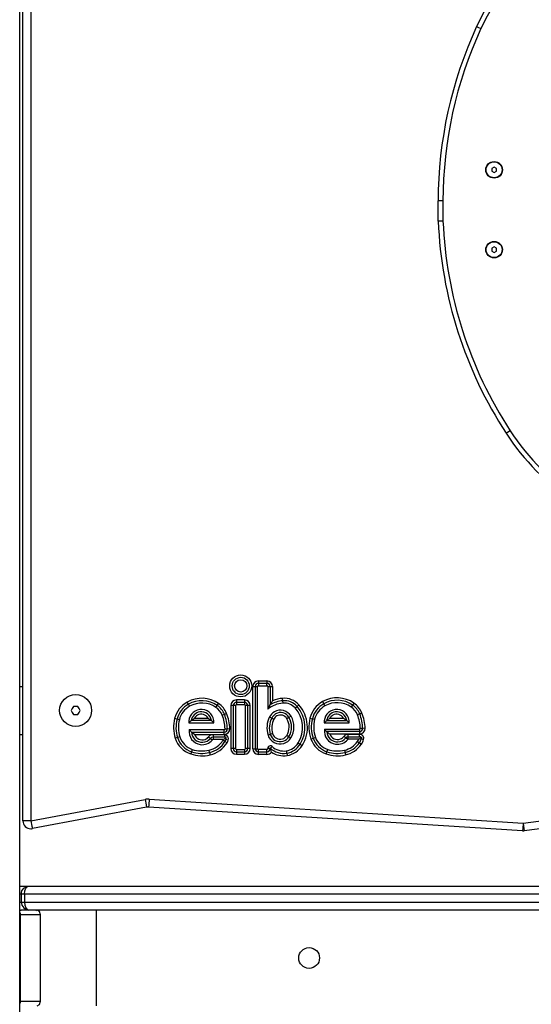
# Model space of a CAD drawing. Units: inches. Extents: x 259 to 335, y 158 to 261.
# Drawn here: x 283 to 287, y 251 to 257 of the extents above; entities that cross this region are included whole.
import ezdxf

# ---------------------------------------------------------------- set-up
doc = ezdxf.new("R2010")
doc.units = ezdxf.units.IN
doc.header["$MEASUREMENT"] = 0
doc.layers.add('Ebene 1', color=7, linetype='Continuous')

# ---------------------------------------------------------------- blocks, each defined once
blk = doc.blocks.new('block 2')
at = {"layer": 'Ebene 1', "color": 179, "lineweight": 25, "true_color": 0x1a171b}
for points in [[(283.4449, 238.9282), (283.4449, 260.2384)], [(283.4647, 252.3374), (283.4647, 260.1157)], [(283.5148, 260.1157), (283.5148, 252.3374)], [(286.3029, 257.31), (286.3105, 257.3063), (286.33, 257.2973)], [(286.4121, 256.4303), (286.3973, 256.4214)], [(286.3973, 256.4214), (286.3973, 256.4042)], [(286.3973, 256.4042), (286.4121, 256.3955)], [(286.4273, 256.4214), (286.4121, 256.4303)], [(286.4121, 256.3955), (286.4273, 256.4042)], [(286.4273, 256.4042), (286.4273, 256.4214)], [(286.0623, 256.092), (286.0623, 256.2178)], [(286.0923, 256.2178), (286.0711, 256.2178), (286.0623, 256.2178)], [(286.0923, 256.2178), (286.0923, 256.0927)], [(286.0923, 256.0927), (286.0919, 256.0927), (286.0914, 256.0927), (286.0911, 256.0927), (286.0907, 256.0927), (286.09, 256.0927), (286.0893, 256.0927), (286.088, 256.0924), (286.0866, 256.0924), (286.0852, 256.0924), (286.0838, 256.0924), (286.0825, 256.0924), (286.0809, 256.0924), (286.0795, 256.0924), (286.078, 256.0924), (286.0773, 256.0924), (286.0771, 256.0924), (286.0764, 256.0924), (286.0757, 256.0924), (286.0731, 256.0924), (286.0711, 256.092), (286.07, 256.092), (286.0692, 256.092), (286.0683, 256.092), (286.0676, 256.092), (286.0657, 256.092), (286.0647, 256.092), (286.064, 256.092), (286.0637, 256.092), (286.0633, 256.092), (286.063, 256.092), (286.0625, 256.092)], [(286.4121, 255.9301), (286.3973, 255.9215)], [(286.3973, 255.9215), (286.3973, 255.9043)], [(286.3973, 255.9043), (286.4121, 255.8958)], [(286.4273, 255.9215), (286.4121, 255.9301)], [(286.4121, 255.8958), (286.4273, 255.9043)], [(286.4273, 255.9043), (286.4273, 255.9215)], [(286.5127, 254.7793), (286.495, 254.7679), (286.4876, 254.7631)], [(283.4449, 253.1783), (283.4538, 253.1783), (283.4647, 253.1783)], [(284.903, 252.7885), (284.903, 253.1777)], [(284.903, 253.1777), (284.9178, 253.1777)], [(284.9178, 253.1777), (284.9178, 252.7885)], [(284.9178, 253.1777), (284.933, 253.1777)], [(284.933, 252.7885), (284.933, 253.1777)], [(284.938, 253.213), (284.938, 253.1978)], [(284.938, 253.213), (284.9916, 253.213)], [(284.938, 253.1978), (284.938, 253.183)], [(284.9916, 253.1978), (284.938, 253.1978)], [(284.938, 253.183), (284.9916, 253.183)], [(284.9916, 253.213), (284.9916, 253.1978)], [(284.9916, 253.183), (284.9916, 253.1978)], [(284.9969, 253.1777), (285.0117, 253.1777)], [(284.9969, 253.1777), (284.9969, 253.0359)], [(285.0117, 253.1777), (285.0269, 253.178)], [(285.0117, 253.1777), (285.0117, 253.0645)], [(285.0269, 253.178), (285.0269, 253.0884)], [(283.7804, 253.0535), (283.773, 253.0407), (283.766, 253.0285)], [(283.8094, 253.0535), (283.7949, 253.0535), (283.7804, 253.0535)], [(283.8238, 253.0285), (283.8164, 253.0407), (283.8094, 253.0535)], [(284.5005, 253.0676), (284.4931, 253.0807)], [(284.5079, 253.0545), (284.5005, 253.0676)], [(284.672, 253.0471), (284.6803, 253.0595)], [(284.6803, 253.0595), (284.6893, 253.0719)], [(284.765, 253.0585), (284.765, 252.7896)], [(284.7802, 253.0585), (284.765, 253.0585)], [(284.7802, 253.0585), (284.7802, 252.7896)], [(284.795, 253.0585), (284.7802, 253.0585)], [(284.795, 253.0585), (284.795, 252.7896)], [(284.8, 253.0936), (284.8, 253.0786)], [(284.8515, 253.0936), (284.8, 253.0936)], [(284.8515, 253.0786), (284.8, 253.0786)], [(284.8, 253.0786), (284.8, 253.0638)], [(284.8515, 253.0638), (284.8, 253.0638)], [(284.8515, 253.0936), (284.8515, 253.0786)], [(284.8515, 253.0786), (284.8515, 253.0638)], [(284.8565, 252.7896), (284.8565, 253.0585)], [(284.8715, 253.0585), (284.8565, 253.0585)], [(284.8715, 252.7896), (284.8715, 253.0585)], [(284.8865, 253.0585), (284.8715, 253.0585)], [(284.8865, 252.7896), (284.8865, 253.0585)], [(284.9969, 253.0359), (285.0043, 253.0504), (285.0117, 253.0645)], [(285.0117, 253.0645), (285.0191, 253.0765), (285.0269, 253.0884)], [(285.0906, 253.0888), (285.0896, 253.1039)], [(285.092, 253.074), (285.0906, 253.0888)], [(285.168, 253.0435), (285.1793, 253.0535)], [(285.1793, 253.0535), (285.1905, 253.0638)], [(285.3393, 253.0834), (285.3468, 253.07)], [(285.3468, 253.07), (285.3542, 253.0571)], [(285.5268, 253.0619), (285.5183, 253.0495)], [(285.5355, 253.0743), (285.5268, 253.0619)], [(283.766, 253.0285), (283.773, 253.0157), (283.7804, 253.0033)], [(283.7804, 253.0033), (283.7949, 253.0033), (283.8094, 253.0033)], [(283.8094, 253.0033), (283.8164, 253.0157), (283.8238, 253.0285)], [(284.7111, 252.9985), (284.7251, 253.004)], [(284.7251, 253.004), (284.739, 253.0097)], [(285.0078, 252.9875), (285.0212, 252.9808)], [(285.1421, 252.9913), (285.1292, 252.9839)], [(285.5715, 253.0066), (285.5574, 253.0009)], [(285.5853, 253.0118), (285.5715, 253.0066)], [(284.4288, 252.9742), (284.414, 252.9777)], [(284.4433, 252.9703), (284.4288, 252.9742)], [(284.5025, 252.9501), (284.5061, 252.9539), (284.5099, 252.9579), (284.5139, 252.9615), (284.5177, 252.9653)], [(284.5025, 252.9501), (284.6593, 252.9501)], [(284.5177, 252.9653), (284.5227, 252.9691), (284.5277, 252.973), (284.533, 252.9766), (284.5385, 252.9801)], [(284.6438, 252.9653), (284.5177, 252.9653)], [(284.5385, 252.9801), (284.6228, 252.9801)], [(284.6228, 252.9801), (284.6286, 252.9766), (284.6338, 252.973), (284.6388, 252.9691), (284.6438, 252.9653)], [(284.6438, 252.9653), (284.6479, 252.9615), (284.6519, 252.9579), (284.6553, 252.9539), (284.6593, 252.9501)], [(285.0212, 252.9808), (285.0346, 252.9742)], [(285.1292, 252.9839), (285.1164, 252.9766)], [(285.2605, 252.9801), (285.2753, 252.9766)], [(285.2753, 252.9766), (285.2897, 252.9727)], [(285.3497, 252.9501), (285.3531, 252.9539), (285.3571, 252.9579), (285.3609, 252.9615), (285.3648, 252.9649)], [(285.3497, 252.9501), (285.5063, 252.9501)], [(285.3648, 252.9649), (285.3698, 252.9691), (285.3747, 252.973), (285.38, 252.9766), (285.3855, 252.9801)], [(285.3648, 252.9649), (285.4908, 252.9649)], [(285.3855, 252.9801), (285.4699, 252.9801)], [(285.4699, 252.9801), (285.4756, 252.9766), (285.4809, 252.973), (285.4858, 252.9691), (285.4908, 252.9649)], [(285.4908, 252.9649), (285.4951, 252.9615), (285.4989, 252.9579), (285.5023, 252.9539), (285.5063, 252.9501)], [(283.4449, 252.8784), (283.4538, 252.8784), (283.4647, 252.8784)], [(284.5051, 252.9081), (284.7242, 252.9081)], [(284.5191, 252.8929), (284.5156, 252.8969), (284.5122, 252.9003), (284.5086, 252.9043), (284.5051, 252.9081)], [(284.5191, 252.8929), (284.7242, 252.8929)], [(284.5375, 252.8781), (284.5325, 252.8815), (284.528, 252.8852), (284.5235, 252.8891), (284.5191, 252.8929)], [(284.5375, 252.8781), (284.7242, 252.8781)], [(284.6539, 252.876), (284.6539, 252.8609)], [(284.7251, 252.876), (284.6539, 252.876)], [(284.7242, 252.8929), (284.7242, 252.9081)], [(284.7242, 252.8781), (284.7242, 252.8929)], [(284.7251, 252.876), (284.7251, 252.8609)], [(284.729, 252.9131), (284.7439, 252.9138)], [(284.7439, 252.9138), (284.759, 252.9141)], [(285.0124, 252.8781), (284.9979, 252.874)], [(285.0265, 252.8828), (285.0124, 252.8781)], [(285.1154, 252.8717), (285.1285, 252.864)], [(285.1285, 252.864), (285.1413, 252.8562)], [(285.3514, 252.9105), (285.57, 252.9105)], [(285.3514, 252.9105), (285.355, 252.9067), (285.3581, 252.9029), (285.3619, 252.8993), (285.3655, 252.8955)], [(285.57, 252.8955), (285.3655, 252.8955)], [(285.3655, 252.8955), (285.3698, 252.8915), (285.3743, 252.8876), (285.3788, 252.8841), (285.3838, 252.8807)], [(285.3838, 252.8807), (285.57, 252.8807)], [(285.4847, 252.8559), (285.473, 252.8654)], [(285.5002, 252.8633), (285.5002, 252.8784)], [(285.5712, 252.8784), (285.5002, 252.8784)], [(285.57, 252.9105), (285.57, 252.8955)], [(285.57, 252.8955), (285.57, 252.8807)], [(285.5712, 252.8633), (285.5712, 252.8784)], [(285.5903, 252.9158), (285.5753, 252.9155)], [(285.6053, 252.9163), (285.5903, 252.9158)], [(284.4321, 252.8583), (284.4176, 252.8542)], [(284.4464, 252.8629), (284.4321, 252.8583)], [(284.6267, 252.8629), (284.6384, 252.8535)], [(284.6384, 252.8535), (284.65, 252.844)], [(284.6539, 252.8609), (284.6539, 252.8461)], [(284.7251, 252.8609), (284.6539, 252.8609)], [(284.7182, 252.8461), (284.6539, 252.8461)], [(284.7287, 252.834), (284.7161, 252.8419)], [(284.7354, 252.8583), (284.7316, 252.8552), (284.7273, 252.8521), (284.7227, 252.8488), (284.7182, 252.8461)], [(284.7354, 252.8583), (284.7344, 252.8588), (284.7334, 252.8595), (284.7327, 252.8595), (284.7318, 252.8597), (284.7311, 252.8602), (284.7304, 252.8602), (284.728, 252.8609), (284.7251, 252.8609)], [(284.7418, 252.8263), (284.7287, 252.834)], [(284.7351, 252.8468), (284.7354, 252.8481), (284.7358, 252.8495), (284.7358, 252.8502), (284.7361, 252.8509), (284.7361, 252.8516), (284.7361, 252.8528), (284.7361, 252.8542), (284.7361, 252.8555), (284.7358, 252.8569), (284.7354, 252.8583)], [(284.7489, 252.8414), (284.7351, 252.8468)], [(285.0134, 252.7918), (285.0239, 252.8027)], [(285.1867, 252.8249), (285.1993, 252.8168)], [(285.1993, 252.8168), (285.212, 252.8089)], [(285.2663, 252.8492), (285.2804, 252.8542)], [(285.2804, 252.8542), (285.2946, 252.859)], [(285.4964, 252.8464), (285.4847, 252.8559)], [(285.5002, 252.8485), (285.5002, 252.8633)], [(285.5002, 252.8633), (285.5712, 252.8633)], [(285.5655, 252.8485), (285.5002, 252.8485)], [(285.5581, 252.834), (285.57, 252.8252)], [(285.5655, 252.8485), (285.5693, 252.8514), (285.5736, 252.8545), (285.5772, 252.8576), (285.581, 252.8612)], [(285.57, 252.8252), (285.5824, 252.8168)], [(285.581, 252.8612), (285.579, 252.8619), (285.5764, 252.8626), (285.5757, 252.8629), (285.575, 252.8629), (285.5746, 252.8633), (285.574, 252.8633), (285.5726, 252.8633), (285.5712, 252.8633)], [(285.581, 252.8612), (285.5814, 252.8597), (285.5817, 252.8588), (285.5817, 252.8581), (285.5817, 252.8574), (285.5821, 252.8566), (285.5821, 252.8559), (285.5821, 252.8545), (285.5821, 252.853), (285.5817, 252.8516), (285.5814, 252.8502)], [(285.5814, 252.8502), (285.5962, 252.8468)], [(284.5196, 252.7699), (284.5149, 252.7558)], [(284.5242, 252.7841), (284.5196, 252.7699)], [(284.6324, 252.7646), (284.629, 252.7791)], [(284.6324, 252.7646), (284.6355, 252.7498)], [(284.7802, 252.7896), (284.765, 252.7896)], [(284.795, 252.7896), (284.7802, 252.7896)], [(284.8, 252.7846), (284.8515, 252.7846)], [(284.8, 252.7846), (284.8, 252.7699)], [(284.8, 252.7699), (284.8, 252.7546)], [(284.8, 252.7699), (284.8515, 252.7699)], [(284.8, 252.7546), (284.8515, 252.7546)], [(284.8515, 252.7846), (284.8515, 252.7699)], [(284.8515, 252.7699), (284.8515, 252.7546)], [(284.8715, 252.7896), (284.8565, 252.7896)], [(284.8865, 252.7896), (284.8715, 252.7896)], [(284.903, 252.7885), (284.9178, 252.7885)], [(284.9178, 252.7885), (284.933, 252.7885)], [(284.938, 252.7686), (284.938, 252.7832)], [(284.9916, 252.7832), (284.938, 252.7832)], [(284.938, 252.7686), (284.9916, 252.7686)], [(284.938, 252.7532), (284.938, 252.7686)], [(284.9916, 252.7532), (284.938, 252.7532)], [(284.9916, 252.7686), (284.9916, 252.7832)], [(284.9916, 252.7532), (284.9916, 252.7686)], [(285.0117, 252.7906), (284.9969, 252.7889)], [(285.0121, 252.792), (285.0121, 252.7918), (285.0117, 252.7913), (285.0117, 252.7909), (285.0117, 252.7906)], [(285.0134, 252.7918), (285.0131, 252.7918), (285.0127, 252.792), (285.0124, 252.792), (285.0121, 252.792)], [(285.0198, 252.7673), (285.0179, 252.7754), (285.0155, 252.7841), (285.0141, 252.7882), (285.0121, 252.792)], [(285.1121, 252.7754), (285.1147, 252.7606)], [(285.1147, 252.7606), (285.1171, 252.7458)], [(285.3617, 252.7558), (285.3666, 252.7699)], [(285.3666, 252.7699), (285.3712, 252.7841)], [(285.4759, 252.7791), (285.4796, 252.7646)], [(285.4796, 252.7646), (285.4827, 252.7498)], [(283.5148, 252.3374), (284.2295, 252.4714)], [(284.2295, 252.4714), (284.2359, 252.4364), (284.2388, 252.4223)], [(284.2543, 252.4728), (284.2521, 252.4375), (284.251, 252.423)], [(284.2543, 252.4728), (286.5932, 252.3234)], [(286.5932, 252.3234), (287.7426, 252.4721)], [(284.2388, 252.4223), (283.524, 252.2883)], [(286.5899, 252.2738), (284.251, 252.423)], [(287.7488, 252.4227), (286.5996, 252.2738)], [(283.5148, 252.3374), (283.4795, 252.3374), (283.4647, 252.3374)], [(283.5148, 252.3374), (283.5212, 252.3028), (283.524, 252.2883)], [(286.5932, 252.3234), (286.5911, 252.2883), (286.5899, 252.2738)], [(286.5932, 252.3234), (286.5978, 252.2886), (286.5996, 252.2738)], [(283.4449, 251.9285), (283.4831, 251.9285), (283.5024, 251.9285)], [(283.4542, 251.8783), (283.4509, 251.8783), (283.4449, 251.8783)], [(283.4542, 251.8783), (283.4583, 251.8985), (283.4697, 251.915), (283.4852, 251.9248), (283.5024, 251.9285)], [(283.4542, 251.8783), (283.4542, 251.8282)], [(283.4742, 251.8783), (283.4604, 251.8783), (283.4542, 251.8783)], [(283.4742, 251.8783), (283.4768, 251.8985), (283.4835, 251.915), (283.4923, 251.9248), (283.5024, 251.9285)], [(283.4742, 251.8783), (283.4742, 251.8282)], [(292.0354, 251.8783), (283.4742, 251.8783)], [(283.5024, 251.9285), (292.0073, 251.9285)], [(283.4449, 251.8282), (283.4509, 251.8282), (283.4542, 251.8282)], [(283.4542, 251.8282), (283.4604, 251.8282), (283.4742, 251.8282)], [(283.4542, 251.8282), (283.4583, 251.8081), (283.4697, 251.7919), (283.4852, 251.7817), (283.5024, 251.7786)], [(283.4742, 251.8282), (292.0354, 251.8282)], [(283.4742, 251.8282), (283.4768, 251.8081), (283.4835, 251.7919), (283.4923, 251.7817), (283.5024, 251.7786)], [(283.4449, 251.7786), (283.4532, 251.7786)], [(283.4449, 251.764), (283.4471, 251.7567), (283.4482, 251.7481)], [(283.5024, 251.7786), (283.4848, 251.7786), (283.4509, 251.7786)], [(283.8828, 251.7786), (283.5024, 251.7786)], [(283.5434, 251.7777), (283.5434, 251.7786)], [(283.5491, 251.7726), (283.5434, 251.7786)], [(283.5751, 251.7481), (283.5687, 251.7698), (283.5539, 251.7786)], [(283.9227, 251.7786), (283.8828, 251.7786)], [(291.5867, 251.7786), (283.9227, 251.7786)], [(283.9227, 251.7786), (283.9227, 251.1785)], [(283.4482, 251.7481), (283.4463, 251.7481), (283.4449, 251.7481)], [(283.4482, 251.7481), (283.4482, 251.2084)], [(283.5751, 251.7481), (283.4482, 251.7481)], [(283.5751, 251.2084), (283.5751, 251.7481)], [(283.4482, 251.2084), (283.4463, 251.2084), (283.4449, 251.2084)], [(283.4482, 251.2084), (283.4471, 251.2), (283.4449, 251.1926)], [(283.4482, 251.2084), (283.5751, 251.2084)], [(283.5539, 251.1785), (283.5687, 251.1873), (283.5751, 251.2084)]]:
    blk.add_lwpolyline(points, dxfattribs=at)
for points, knots in [([(289.2068, 257.31), (288.8361, 258.1112), (287.8839, 258.4609), (287.0829, 258.09), (286.7384, 257.9307), (286.4619, 257.654), (286.3029, 257.31)], [0, 0, 0, 0, 1, 1, 1, 2, 2, 2, 2]), ([(289.1798, 257.2973), (288.8156, 258.0833), (287.8815, 258.4266), (287.0957, 258.063), (286.7575, 257.9062), (286.4862, 257.6349), (286.33, 257.2973)], [0, 0, 0, 0, 1, 1, 1, 2, 2, 2, 2]), ([(286.4121, 256.4648), (286.3837, 256.4648), (286.3603, 256.4415), (286.3603, 256.4129), (286.3603, 256.3845), (286.3837, 256.3608), (286.4121, 256.3608), (286.4411, 256.3608), (286.4643, 256.3845), (286.4643, 256.4129), (286.4643, 256.4415), (286.4407, 256.4648), (286.4121, 256.4648), (286.4121, 256.4648), (286.4121, 256.4648), (286.4121, 256.4648)], [0, 0, 0, 0, 1, 1, 1, 2, 2, 2, 3, 3, 3, 4, 4, 4, 5, 5, 5, 5]), ([(286.4121, 256.4631), (286.3846, 256.4631), (286.3625, 256.4405), (286.3625, 256.4129), (286.3625, 256.3854), (286.3846, 256.3628), (286.4121, 256.3628), (286.4401, 256.3628), (286.4623, 256.3854), (286.4623, 256.4129), (286.4623, 256.4405), (286.4397, 256.4631), (286.4121, 256.4631), (286.4121, 256.4631), (286.4121, 256.4631), (286.4121, 256.4631)], [0, 0, 0, 0, 1, 1, 1, 2, 2, 2, 3, 3, 3, 4, 4, 4, 5, 5, 5, 5]), ([(286.4121, 255.9649), (286.3837, 255.9649), (286.3603, 255.9417), (286.3603, 255.9131), (286.3603, 255.8841), (286.3837, 255.8609), (286.4121, 255.8609), (286.4411, 255.8609), (286.4643, 255.8841), (286.4643, 255.9131), (286.4643, 255.9413), (286.4407, 255.9649), (286.4121, 255.9649), (286.4121, 255.9649), (286.4121, 255.9649), (286.4121, 255.9649)], [0, 0, 0, 0, 1, 1, 1, 2, 2, 2, 3, 3, 3, 4, 4, 4, 5, 5, 5, 5]), ([(286.4121, 255.9628), (286.3846, 255.9628), (286.3625, 255.9406), (286.3625, 255.9131), (286.3625, 255.8853), (286.3846, 255.8629), (286.4121, 255.8629), (286.4401, 255.8629), (286.4623, 255.8853), (286.4623, 255.9131), (286.4623, 255.9403), (286.4397, 255.9628), (286.4121, 255.9628), (286.4121, 255.9628), (286.4121, 255.9628), (286.4121, 255.9628)], [0, 0, 0, 0, 1, 1, 1, 2, 2, 2, 3, 3, 3, 4, 4, 4, 5, 5, 5, 5]), ([(284.896, 253.1818), (284.896, 253.2197), (284.8653, 253.2503), (284.8274, 253.2503), (284.7893, 253.2503), (284.7588, 253.2197), (284.7588, 253.1818), (284.7588, 253.1437), (284.7893, 253.1131), (284.8274, 253.1131), (284.8653, 253.1131), (284.896, 253.1441), (284.896, 253.1818), (284.896, 253.1818), (284.896, 253.1818), (284.896, 253.1818)], [0, 0, 0, 0, 1, 1, 1, 2, 2, 2, 3, 3, 3, 4, 4, 4, 5, 5, 5, 5]), ([(284.7738, 253.1818), (284.7738, 253.1523), (284.7978, 253.1279), (284.8274, 253.1279), (284.8572, 253.1279), (284.8811, 253.1523), (284.8811, 253.1818), (284.8811, 253.2116), (284.8572, 253.2355), (284.8274, 253.2355), (284.7978, 253.2355), (284.7738, 253.2111), (284.7738, 253.1818), (284.7738, 253.1818), (284.7738, 253.1818), (284.7738, 253.1818)], [0, 0, 0, 0, 1, 1, 1, 2, 2, 2, 3, 3, 3, 4, 4, 4, 5, 5, 5, 5]), ([(284.866, 253.1818), (284.866, 253.203), (284.8486, 253.2204), (284.8274, 253.2204), (284.806, 253.2204), (284.7886, 253.203), (284.7886, 253.1818), (284.7886, 253.1603), (284.806, 253.143), (284.8274, 253.143), (284.8486, 253.143), (284.866, 253.1603), (284.866, 253.1818), (284.866, 253.1818), (284.866, 253.1818), (284.866, 253.1818)], [0, 0, 0, 0, 1, 1, 1, 2, 2, 2, 3, 3, 3, 4, 4, 4, 5, 5, 5, 5]), ([(283.7949, 253.1282), (283.7396, 253.1282), (283.6947, 253.0834), (283.6947, 253.0285), (283.6947, 252.973), (283.7396, 252.9282), (283.7949, 252.9282), (283.85, 252.9282), (283.8948, 252.973), (283.8948, 253.0285), (283.8948, 253.0831), (283.8495, 253.1282), (283.7949, 253.1282), (283.7949, 253.1282), (283.7949, 253.1282), (283.7949, 253.1282)], [0, 0, 0, 0, 1, 1, 1, 2, 2, 2, 3, 3, 3, 4, 4, 4, 5, 5, 5, 5]), ([(284.6593, 252.9501), (284.6624, 252.9935), (284.63, 253.0312), (284.5866, 253.0345), (284.5435, 253.0376), (284.5058, 253.0052), (284.5025, 252.9622), (284.5022, 252.9579), (284.5022, 252.9539), (284.5025, 252.9501)], [0, 0, 0, 0, 1, 1, 1, 2, 2, 2, 3, 3, 3, 3]), ([(284.6438, 252.9653), (284.6388, 252.9999), (284.6064, 253.0238), (284.5718, 253.019), (284.5439, 253.015), (284.522, 252.9928), (284.5177, 252.9653)], [0, 0, 0, 0, 1, 1, 1, 2, 2, 2, 2]), ([(284.6228, 252.9801), (284.6098, 253.0033), (284.5799, 253.0114), (284.5566, 252.998), (284.5492, 252.9939), (284.5428, 252.9875), (284.5385, 252.9801)], [0, 0, 0, 0, 1, 1, 1, 2, 2, 2, 2]), ([(285.1421, 252.9913), (285.1211, 253.028), (285.0741, 253.0404), (285.0377, 253.0192), (285.0246, 253.0118), (285.0145, 253.0009), (285.0078, 252.9875)], [0, 0, 0, 0, 1, 1, 1, 2, 2, 2, 2]), ([(285.1292, 252.9839), (285.1121, 253.0132), (285.0744, 253.0235), (285.0451, 253.0066), (285.035, 253.0006), (285.0265, 252.9913), (285.0212, 252.9808)], [0, 0, 0, 0, 1, 1, 1, 2, 2, 2, 2]), ([(285.1164, 252.9766), (285.1034, 252.9987), (285.0748, 253.0063), (285.0525, 252.9935), (285.0448, 252.9889), (285.0384, 252.9821), (285.0346, 252.9742)], [0, 0, 0, 0, 1, 1, 1, 2, 2, 2, 2]), ([(285.5063, 252.9501), (285.5095, 252.9932), (285.477, 253.0312), (285.4339, 253.0345), (285.3905, 253.0376), (285.3528, 253.0052), (285.3497, 252.9622), (285.3493, 252.9579), (285.3493, 252.9539), (285.3497, 252.9501)], [0, 0, 0, 0, 1, 1, 1, 2, 2, 2, 3, 3, 3, 3]), ([(285.4908, 252.9649), (285.4858, 252.9999), (285.4534, 253.0238), (285.4188, 253.019), (285.3908, 253.015), (285.369, 252.9928), (285.3648, 252.9649)], [0, 0, 0, 0, 1, 1, 1, 2, 2, 2, 2]), ([(285.4699, 252.9801), (285.4568, 253.0033), (285.4268, 253.0114), (285.4039, 252.998), (285.3962, 252.9939), (285.3898, 252.9875), (285.3855, 252.9801)], [0, 0, 0, 0, 1, 1, 1, 2, 2, 2, 2]), ([(284.5051, 252.9081), (284.4984, 252.8633), (284.5294, 252.8213), (284.5742, 252.8147), (284.6031, 252.8104), (284.6317, 252.8216), (284.65, 252.844)], [0, 0, 0, 0, 1, 1, 1, 2, 2, 2, 2]), ([(284.5191, 252.8929), (284.521, 252.8559), (284.5523, 252.8273), (284.5893, 252.8287), (284.6085, 252.8299), (284.6266, 252.8387), (284.6384, 252.8535)], [0, 0, 0, 0, 1, 1, 1, 2, 2, 2, 2]), ([(284.5375, 252.8781), (284.5473, 252.8509), (284.5773, 252.8373), (284.6042, 252.8471), (284.6131, 252.8502), (284.6212, 252.8555), (284.6267, 252.8629)], [0, 0, 0, 0, 1, 1, 1, 2, 2, 2, 2]), ([(284.7489, 252.8414), (284.7537, 252.8549), (284.7471, 252.8693), (284.734, 252.8743), (284.7311, 252.8753), (284.728, 252.876), (284.7251, 252.876)], [0, 0, 0, 0, 1, 1, 1, 2, 2, 2, 2]), ([(284.9979, 252.874), (285.0105, 252.8323), (285.0546, 252.8087), (285.0965, 252.8213), (285.1151, 252.8269), (285.1313, 252.8393), (285.1413, 252.8562)], [0, 0, 0, 0, 1, 1, 1, 2, 2, 2, 2]), ([(285.0124, 252.8781), (285.0226, 252.8447), (285.0582, 252.8252), (285.092, 252.8359), (285.1073, 252.8404), (285.1204, 252.8502), (285.1285, 252.864)], [0, 0, 0, 0, 1, 1, 1, 2, 2, 2, 2]), ([(285.0265, 252.8828), (285.0346, 252.8566), (285.0617, 252.8421), (285.0879, 252.8499), (285.0996, 252.8535), (285.1094, 252.8612), (285.1154, 252.8717)], [0, 0, 0, 0, 1, 1, 1, 2, 2, 2, 2]), ([(285.3514, 252.9105), (285.3447, 252.8657), (285.3757, 252.8238), (285.4206, 252.8171), (285.4491, 252.8128), (285.478, 252.8242), (285.4964, 252.8464)], [0, 0, 0, 0, 1, 1, 1, 2, 2, 2, 2]), ([(285.3655, 252.8955), (285.3672, 252.8583), (285.3986, 252.8299), (285.4356, 252.8313), (285.4548, 252.8323), (285.4727, 252.8411), (285.4847, 252.8559)], [0, 0, 0, 0, 1, 1, 1, 2, 2, 2, 2]), ([(285.3838, 252.8807), (285.3938, 252.8535), (285.4237, 252.8397), (285.4506, 252.8495), (285.4594, 252.8528), (285.4672, 252.8581), (285.473, 252.8654)], [0, 0, 0, 0, 1, 1, 1, 2, 2, 2, 2]), ([(285.5962, 252.8468), (285.5994, 252.8605), (285.591, 252.8743), (285.5772, 252.8778), (285.5753, 252.8781), (285.5733, 252.8784), (285.5712, 252.8784)], [0, 0, 0, 0, 1, 1, 1, 2, 2, 2, 2]), ([(285.0239, 252.8027), (285.0172, 252.8087), (285.0071, 252.8082), (285.001, 252.8016), (284.9979, 252.7985), (284.9962, 252.7939), (284.9969, 252.7889)], [0, 0, 0, 0, 1, 1, 1, 2, 2, 2, 2]), ([(284.9916, 252.7686), (285.0029, 252.7686), (285.0117, 252.7772), (285.0117, 252.7885), (285.0117, 252.7892), (285.0117, 252.7899), (285.0117, 252.7906)], [0, 0, 0, 0, 1, 1, 1, 2, 2, 2, 2]), ([(284.9916, 252.7832), (284.9943, 252.7832), (284.9969, 252.7858), (284.9969, 252.7885), (284.9969, 252.7885), (284.9969, 252.7889), (284.9969, 252.7889)], [0, 0, 0, 0, 1, 1, 1, 2, 2, 2, 2]), ([(283.4647, 252.3374), (283.4647, 252.3098), (283.4873, 252.2873), (283.5148, 252.2873), (283.5179, 252.2873), (283.5209, 252.2876), (283.524, 252.2883)], [0, 0, 0, 0, 1, 1, 1, 2, 2, 2, 2]), ([(285.1898, 251.4784), (285.1898, 251.4424), (285.2191, 251.4134), (285.2548, 251.4134), (285.2908, 251.4134), (285.3201, 251.4424), (285.3201, 251.4784), (285.3201, 251.5144), (285.2908, 251.5433), (285.2548, 251.5433), (285.2191, 251.5433), (285.1898, 251.5138), (285.1898, 251.4784), (285.1898, 251.4784), (285.1898, 251.4784), (285.1898, 251.4784)], [0, 0, 0, 0, 1, 1, 1, 2, 2, 2, 3, 3, 3, 4, 4, 4, 5, 5, 5, 5])]:
    blk.add_open_spline(points, degree=3, knots=knots, dxfattribs=at)
for points in [[(286.3029, 257.31), (286.1445, 256.9676), (286.0623, 256.595), (286.0623, 256.2178)], [(286.33, 257.2973), (286.1734, 256.959), (286.0923, 256.5907), (286.0923, 256.2178)], [(286.0623, 256.092), (286.0825, 255.6189), (286.2294, 255.16), (286.4876, 254.7631)], [(286.0923, 256.0927), (286.1124, 255.6252), (286.2576, 255.1715), (286.5127, 254.7793)], [(286.5127, 254.7793), (286.6257, 254.606), (286.7735, 254.4582), (286.9467, 254.3457)], [(286.4876, 254.7631), (286.5973, 254.5948), (286.7391, 254.4498), (286.9053, 254.3368)], [(284.938, 253.213), (284.9189, 253.213), (284.903, 253.1971), (284.903, 253.1777)], [(284.938, 253.1978), (284.927, 253.1978), (284.9178, 253.1889), (284.9178, 253.1777)], [(284.938, 253.183), (284.9351, 253.183), (284.933, 253.1804), (284.933, 253.1777)], [(285.0269, 253.178), (285.0269, 253.1971), (285.011, 253.213), (284.9916, 253.213)], [(285.0117, 253.1777), (285.0117, 253.1889), (285.0029, 253.1978), (284.9916, 253.1978)], [(284.9969, 253.1777), (284.9969, 253.1804), (284.9943, 253.183), (284.9916, 253.183)], [(284.6893, 253.0719), (284.631, 253.1117), (284.5547, 253.1153), (284.4931, 253.0807)], [(285.5355, 253.0743), (285.4773, 253.1141), (285.4012, 253.1177), (285.3393, 253.0834)], [(284.4931, 253.0807), (284.454, 253.0588), (284.4254, 253.0214), (284.414, 252.9777)], [(284.5005, 253.0676), (284.4648, 253.0474), (284.4388, 253.0137), (284.4288, 252.9742)], [(284.5079, 253.0545), (284.4758, 253.0366), (284.4522, 253.0063), (284.4433, 252.9703)], [(284.6803, 253.0595), (284.6272, 253.0962), (284.5573, 253.0993), (284.5005, 253.0676)], [(284.672, 253.0471), (284.6233, 253.0807), (284.5594, 253.0834), (284.5079, 253.0545)], [(284.7251, 253.004), (284.7161, 253.0262), (284.7005, 253.0457), (284.6803, 253.0595)], [(284.739, 253.0097), (284.7287, 253.0347), (284.7115, 253.0566), (284.6893, 253.0719)], [(284.8, 253.0936), (284.7809, 253.0936), (284.765, 253.0779), (284.765, 253.0585)], [(284.8, 253.0786), (284.7892, 253.0786), (284.7802, 253.0693), (284.7802, 253.0585)], [(284.8, 253.0638), (284.7971, 253.0638), (284.795, 253.0612), (284.795, 253.0585)], [(284.8865, 253.0585), (284.8865, 253.0779), (284.8708, 253.0936), (284.8515, 253.0936)], [(284.8715, 253.0585), (284.8715, 253.0693), (284.8625, 253.0786), (284.8515, 253.0786)], [(284.8565, 253.0585), (284.8565, 253.0612), (284.8543, 253.0638), (284.8515, 253.0638)], [(285.092, 253.074), (285.0572, 253.0712), (285.0239, 253.0578), (284.9969, 253.0359)], [(285.0906, 253.0888), (285.0629, 253.0867), (285.036, 253.0781), (285.0117, 253.0641)], [(285.0896, 253.1039), (285.068, 253.1022), (285.047, 253.0969), (285.0269, 253.0884)], [(285.1905, 253.0638), (285.1647, 253.092), (285.1278, 253.1067), (285.0896, 253.1039)], [(285.1793, 253.0535), (285.1569, 253.0786), (285.1242, 253.0915), (285.0906, 253.0888)], [(285.168, 253.0435), (285.1488, 253.0652), (285.1206, 253.0765), (285.092, 253.074)], [(285.1993, 252.8168), (285.2458, 252.8912), (285.2377, 252.9882), (285.1793, 253.0535)], [(285.212, 252.8089), (285.2625, 252.8888), (285.2532, 252.9932), (285.1902, 253.0638)], [(285.3393, 253.0834), (285.3002, 253.0612), (285.2716, 253.0238), (285.2605, 252.9801)], [(285.3468, 253.07), (285.3111, 253.0504), (285.2851, 253.0161), (285.2753, 252.9766)], [(285.3542, 253.0571), (285.3221, 253.039), (285.2985, 253.0087), (285.2897, 252.9727)], [(285.5268, 253.0619), (285.4734, 253.0986), (285.4036, 253.1019), (285.3468, 253.07)], [(285.5183, 253.0495), (285.4696, 253.0831), (285.4058, 253.0858), (285.3542, 253.0571)], [(285.5574, 253.0009), (285.5497, 253.0207), (285.5359, 253.0376), (285.5183, 253.0495)], [(285.5715, 253.0066), (285.5624, 253.0287), (285.5469, 253.0481), (285.5268, 253.0619)], [(285.5853, 253.0118), (285.575, 253.0373), (285.5578, 253.0588), (285.5355, 253.0743)], [(284.7111, 252.9985), (284.7034, 253.0181), (284.6896, 253.0352), (284.672, 253.0471)], [(284.729, 252.9131), (284.7284, 252.9424), (284.7223, 252.9713), (284.7111, 252.9985)], [(284.7439, 252.9138), (284.7432, 252.9444), (284.7368, 252.9751), (284.7251, 253.004)], [(284.759, 252.9141), (284.7582, 252.947), (284.7513, 252.979), (284.739, 253.0097)], [(285.0078, 252.9875), (284.9897, 252.9522), (284.9862, 252.9117), (284.9979, 252.874)], [(285.1413, 252.8562), (285.1662, 252.8977), (285.1666, 252.9498), (285.1421, 252.9913)], [(285.1867, 252.8249), (285.2296, 252.8936), (285.2222, 252.9832), (285.168, 253.0435)], [(285.5753, 252.9155), (285.5743, 252.9448), (285.5684, 252.9737), (285.5574, 253.0009)], [(285.5903, 252.9158), (285.5895, 252.947), (285.5833, 252.9777), (285.5715, 253.0066)], [(285.6053, 252.9163), (285.6043, 252.9491), (285.5977, 252.9815), (285.5853, 253.0118)], [(284.414, 252.9777), (284.4038, 252.937), (284.4052, 252.894), (284.4176, 252.8542)], [(284.4288, 252.9742), (284.419, 252.936), (284.4204, 252.8957), (284.4321, 252.8583)], [(284.4433, 252.9703), (284.4347, 252.9349), (284.4355, 252.8977), (284.4464, 252.8629)], [(285.0212, 252.9808), (285.005, 252.9491), (285.0017, 252.9124), (285.0124, 252.8781)], [(285.0346, 252.9742), (285.0202, 252.9458), (285.0172, 252.9131), (285.0265, 252.8828)], [(285.1154, 252.8717), (285.1347, 252.9039), (285.1352, 252.9443), (285.1164, 252.9766)], [(285.1285, 252.864), (285.1502, 252.9008), (285.1507, 252.947), (285.1292, 252.9839)], [(285.2605, 252.9801), (285.2494, 252.9367), (285.2515, 252.8912), (285.2663, 252.8492)], [(285.2753, 252.9766), (285.2646, 252.936), (285.2667, 252.8933), (285.2804, 252.8542)], [(285.2897, 252.9727), (285.2801, 252.9353), (285.2818, 252.8957), (285.2946, 252.859)], [(284.6539, 252.876), (284.6434, 252.876), (284.6334, 252.871), (284.6267, 252.8629)], [(284.7242, 252.8781), (284.7435, 252.8781), (284.7595, 252.8943), (284.759, 252.9141)], [(284.7242, 252.8929), (284.7351, 252.8929), (284.7442, 252.9024), (284.7439, 252.9138)], [(284.7242, 252.9081), (284.727, 252.9081), (284.729, 252.9101), (284.729, 252.9131)], [(285.5002, 252.8784), (285.4897, 252.8784), (285.4797, 252.8736), (285.473, 252.8654)], [(285.57, 252.8807), (285.5898, 252.8807), (285.6058, 252.8969), (285.6053, 252.9163)], [(285.57, 252.8955), (285.5814, 252.8955), (285.5905, 252.905), (285.5903, 252.9158)], [(285.57, 252.9105), (285.5729, 252.9105), (285.5753, 252.9127), (285.5753, 252.9155)], [(284.418, 252.8542), (284.4324, 252.8075), (284.4684, 252.7708), (284.5149, 252.7558)], [(284.4321, 252.8583), (284.445, 252.8168), (284.4779, 252.7835), (284.5196, 252.7699)], [(284.4464, 252.8629), (284.4581, 252.8259), (284.487, 252.7963), (284.5242, 252.7841)], [(284.629, 252.7791), (284.6653, 252.7875), (284.6967, 252.8101), (284.7161, 252.8419)], [(284.6324, 252.7646), (284.6727, 252.7737), (284.7075, 252.7987), (284.7287, 252.834)], [(284.6355, 252.7498), (284.6801, 252.7599), (284.7182, 252.7875), (284.7418, 252.8263)], [(284.6539, 252.8609), (284.6479, 252.8609), (284.6422, 252.8581), (284.6384, 252.8535)], [(284.6539, 252.8461), (284.6526, 252.8461), (284.6512, 252.8454), (284.65, 252.844)], [(284.7161, 252.8419), (284.7168, 252.8433), (284.7175, 252.8447), (284.7182, 252.8461)], [(284.7287, 252.834), (284.7311, 252.8381), (284.7334, 252.8421), (284.7351, 252.8468)], [(284.7418, 252.8263), (284.7445, 252.8313), (284.7471, 252.8361), (284.7489, 252.8414)], [(285.0239, 252.8027), (285.0477, 252.7804), (285.0801, 252.7701), (285.1121, 252.7754)], [(285.1121, 252.7754), (285.1428, 252.7804), (285.17, 252.7985), (285.1867, 252.8249)], [(285.1147, 252.7606), (285.1495, 252.7663), (285.1802, 252.7868), (285.1993, 252.8168)], [(285.1171, 252.7458), (285.1562, 252.7525), (285.1909, 252.7751), (285.212, 252.8089)], [(285.2663, 252.8492), (285.2822, 252.8047), (285.3171, 252.7701), (285.3617, 252.7558)], [(285.2804, 252.8542), (285.2946, 252.8142), (285.3264, 252.7832), (285.3666, 252.7699)], [(285.2946, 252.859), (285.3073, 252.8238), (285.3356, 252.7959), (285.3712, 252.7841)], [(285.4759, 252.7791), (285.509, 252.7865), (285.5383, 252.8061), (285.5581, 252.834)], [(285.4796, 252.7646), (285.5161, 252.7727), (285.5486, 252.7946), (285.57, 252.8252)], [(285.4827, 252.7498), (285.5231, 252.7589), (285.5588, 252.7828), (285.5824, 252.8168)], [(285.5002, 252.8633), (285.4942, 252.8633), (285.4887, 252.8605), (285.4847, 252.8559)], [(285.5002, 252.8485), (285.4989, 252.8485), (285.4975, 252.8478), (285.4964, 252.8464)], [(285.5581, 252.834), (285.5609, 252.8381), (285.5633, 252.8433), (285.5655, 252.8485)], [(285.57, 252.8252), (285.5753, 252.833), (285.5793, 252.8414), (285.5814, 252.8502)], [(285.5824, 252.8168), (285.5888, 252.8259), (285.5934, 252.8361), (285.5962, 252.8468)], [(284.5149, 252.7558), (284.5539, 252.7427), (284.5957, 252.7406), (284.6355, 252.7498)], [(284.5196, 252.7699), (284.5559, 252.7579), (284.595, 252.7561), (284.6324, 252.7646)], [(284.5242, 252.7841), (284.558, 252.773), (284.5943, 252.7713), (284.629, 252.7791)], [(284.765, 252.7896), (284.765, 252.7706), (284.7809, 252.7546), (284.8, 252.7546)], [(284.7802, 252.7896), (284.7802, 252.7785), (284.7892, 252.7699), (284.8, 252.7699)], [(284.795, 252.7896), (284.795, 252.7872), (284.7971, 252.7846), (284.8, 252.7846)], [(284.8515, 252.7846), (284.8543, 252.7846), (284.8565, 252.7872), (284.8565, 252.7896)], [(284.8515, 252.7699), (284.8625, 252.7699), (284.8715, 252.7785), (284.8715, 252.7896)], [(284.8515, 252.7546), (284.8708, 252.7546), (284.8865, 252.7706), (284.8865, 252.7896)], [(284.903, 252.7885), (284.903, 252.7691), (284.9189, 252.7532), (284.938, 252.7532)], [(284.9178, 252.7885), (284.9178, 252.7772), (284.927, 252.7686), (284.938, 252.7686)], [(284.933, 252.7885), (284.933, 252.7858), (284.9351, 252.7832), (284.938, 252.7832)], [(284.9916, 252.7532), (285.0029, 252.7532), (285.0131, 252.7586), (285.0198, 252.7673)], [(285.0134, 252.7913), (285.0407, 252.7663), (285.078, 252.7546), (285.1147, 252.7606)], [(285.0198, 252.7673), (285.0484, 252.7479), (285.083, 252.7406), (285.1171, 252.7458)], [(285.3617, 252.7558), (285.4007, 252.7427), (285.4424, 252.7406), (285.4827, 252.7498)], [(285.3666, 252.7699), (285.4029, 252.7579), (285.442, 252.7561), (285.4796, 252.7646)], [(285.3712, 252.7841), (285.405, 252.773), (285.4413, 252.7713), (285.4759, 252.7791)], [(284.2543, 252.4728), (284.2457, 252.4735), (284.2376, 252.4728), (284.2295, 252.4714)], [(284.251, 252.423), (284.2469, 252.4234), (284.2426, 252.423), (284.2388, 252.4223)], [(286.5899, 252.2738), (286.5932, 252.2735), (286.5963, 252.2735), (286.5996, 252.2738)]]:
    blk.add_open_spline(points, degree=3, dxfattribs=at)

msp = doc.modelspace()

# ---------------------------------------------------------------- block references
at = {"layer": 'Ebene 1'}
msp.add_blockref('block 2', (0, 0), dxfattribs=at)

doc.saveas('drawing.dxf')
